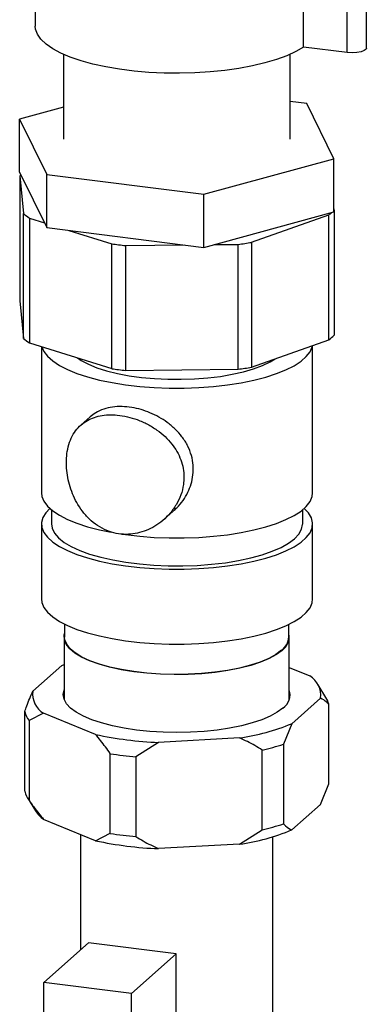
# Paper-space layout 'Blatt2' of a CAD drawing. Units: millimetres. Extents: x 0 to 594, y 0 to 420.
# Drawn here: x 506 to 513, y 202 to 223 of the extents above; entities that cross this region are included whole.
import ezdxf

# ---------------------------------------------------------------- set-up
doc = ezdxf.new("R2010")
doc.units = ezdxf.units.MM

psp = doc.layouts.new('Blatt2')

# ---------------------------------------------------------------- linework, layer by layer
at = {"color": 7, "linetype": 'Continuous', "lineweight": 30}
for p, q in [((506.079, 223.983), (506.079, 222.589)), ((511.794, 222.142), (511.794, 224.027)), ((513.136, 222.117), (513.136, 224.003)), ((512.729, 222.024), (512.729, 223.909)), ((512.729, 222.024), (511.794, 222.142)), ((506.679, 221.987), (506.679, 220.184)), ((511.509, 220.184), (511.509, 221.987)), ((506.679, 220.861), (505.745, 220.606)), ((511.864, 220.94), (511.509, 220.985)), ((512.442, 219.763), (511.864, 220.94)), ((505.745, 220.606), (506.324, 219.429)), ((505.745, 219.475), (505.745, 220.606)), ((509.672, 219.007), (512.442, 219.763)), ((512.442, 218.631), (512.442, 219.763)), ((505.745, 219.475), (506.324, 218.297)), ((505.75, 219.398), (505.825, 218.597)), ((505.75, 219.398), (505.75, 216.739)), ((506.324, 219.429), (509.672, 219.007)), ((506.324, 218.297), (506.324, 219.429)), ((509.672, 217.876), (509.672, 219.007)), ((512.449, 218.666), (512.442, 218.738)), ((505.825, 215.938), (505.825, 218.597)), ((505.954, 218.501), (506.272, 218.402)), ((505.954, 218.501), (505.954, 215.843)), ((509.672, 217.876), (512.442, 218.631)), ((510.691, 217.984), (512.338, 218.568)), ((512.338, 215.909), (512.338, 218.568)), ((512.442, 218.659), (512.449, 218.666)), ((512.449, 218.666), (512.449, 216.007)), ((506.324, 218.297), (509.672, 217.876)), ((506.796, 218.238), (507.708, 217.952)), ((507.708, 215.294), (507.708, 217.952)), ((508.001, 217.915), (509.252, 217.929)), ((508.001, 217.915), (508.001, 215.257)), ((509.891, 217.935), (510.405, 217.941)), ((510.405, 215.282), (510.405, 217.941)), ((510.691, 217.984), (510.691, 215.325)), ((505.75, 216.739), (505.825, 215.938)), ((505.954, 215.843), (507.708, 215.294)), ((506.209, 215.763), (506.209, 212.651)), ((510.691, 215.325), (512.338, 215.909)), ((511.99, 212.651), (511.99, 215.786)), ((508.001, 215.257), (510.405, 215.282)), ((507.249, 214.268), (507.047, 214.089)), ((506.421, 212.289), (506.421, 211.986)), ((508.819, 212.08), (509.021, 212.258)), ((511.779, 211.986), (511.779, 212.289)), ((506.209, 211.986), (506.209, 210.391)), ((511.99, 210.391), (511.99, 211.986)), ((506.704, 209.852), (506.704, 209.578)), ((511.484, 209.578), (511.484, 209.846)), ((506.694, 209.578), (506.694, 208.249)), ((511.494, 208.249), (511.494, 209.578)), ((506.025, 208.427), (506.643, 208.972)), ((506.643, 208.972), (506.694, 208.994)), ((511.494, 208.927), (511.93, 208.749)), ((512.275, 208.29), (512.106, 208.562)), ((512.162, 208.277), (511.544, 207.732)), ((512.336, 206.45), (512.336, 208.147)), ((505.852, 206.295), (505.852, 207.992)), ((506.257, 207.955), (505.947, 207.798)), ((505.947, 207.798), (505.947, 206.101)), ((507.364, 207.504), (506.257, 207.955)), ((511.544, 207.732), (511.371, 207.296)), ((510.433, 207.429), (508.708, 207.335)), ((508.708, 207.335), (508.224, 207.025)), ((510.916, 205.475), (510.916, 207.172)), ((511.371, 207.296), (511.371, 205.599)), ((507.675, 205.398), (507.675, 207.095)), ((508.224, 207.025), (508.224, 205.328)), ((512.162, 206.014), (512.336, 206.45)), ((505.912, 206.151), (506.082, 205.88)), ((512.162, 206.014), (511.544, 205.469)), ((507.364, 205.241), (506.257, 205.692)), ((507.044, 205.372), (507.044, 202.914)), ((507.364, 205.241), (507.675, 205.398)), ((510.433, 205.166), (510.916, 205.475)), ((511.144, 199.82), (511.144, 205.325)), ((510.433, 205.166), (508.708, 205.072)), ((506.26, 202.223), (507.214, 203.065)), ((509.085, 202.829), (507.214, 203.065)), ((508.131, 201.987), (509.085, 202.829)), ((509.085, 199.058), (509.085, 202.829)), ((508.131, 201.987), (506.26, 202.223)), ((506.26, 198.452), (506.26, 202.223)), ((508.131, 198.216), (508.131, 201.987))]:
    psp.add_line(p, q, dxfattribs=at)
at = {"color": 7, "linetype": 'Continuous', "lineweight": 30, "flags": 128}
for points in [[(511.794, 222.142), (511.632, 222.046), (511.44, 221.957), (511.22, 221.876), (510.975, 221.803), (510.708, 221.74), (510.421, 221.686), (510.119, 221.643), (509.805, 221.612), (509.482, 221.592), (509.154, 221.584), (508.826, 221.588), (508.501, 221.603), (508.183, 221.631), (507.876, 221.669), (507.583, 221.719), (507.308, 221.779), (507.055, 221.848), (506.825, 221.927), (506.623, 222.013), (506.45, 222.106), (506.308, 222.205), (506.199, 222.308), (506.124, 222.414), (506.085, 222.523), (506.079, 222.589)], [(513.136, 222.117), (513.13, 222.099), (513.093, 222.066), (513.026, 222.04), (512.935, 222.023), (512.832, 222.017), (512.729, 222.024)], [(505.772, 219.42), (505.762, 219.41), (505.75, 219.398)], [(506.219, 215.76), (506.261, 215.66), (506.338, 215.557), (506.449, 215.457), (506.592, 215.362), (506.765, 215.273), (506.967, 215.191), (507.194, 215.117), (507.445, 215.051), (507.716, 214.996), (508.003, 214.95), (508.304, 214.915), (508.615, 214.892), (508.931, 214.88), (509.25, 214.879), (509.566, 214.891), (509.877, 214.914), (510.179, 214.948), (510.467, 214.993), (510.739, 215.048), (510.991, 215.113), (511.22, 215.187), (511.423, 215.268), (511.598, 215.357), (511.743, 215.452), (511.856, 215.551), (511.935, 215.654), (511.979, 215.759), (511.985, 215.784)], [(506.98, 215.521), (507.059, 215.469), (507.212, 215.388), (507.393, 215.314), (507.6, 215.248), (507.83, 215.192), (508.08, 215.144), (508.344, 215.108), (508.621, 215.083), (508.904, 215.069), (509.19, 215.067), (509.475, 215.076), (509.755, 215.097), (510.024, 215.13), (510.279, 215.173), (510.517, 215.227), (510.733, 215.289), (510.924, 215.36), (511.088, 215.439), (511.192, 215.503)], [(506.209, 212.651), (506.218, 212.574), (506.261, 212.469), (506.338, 212.366), (506.449, 212.267), (506.592, 212.172), (506.765, 212.083), (506.967, 212.001), (507.194, 211.926), (507.445, 211.861), (507.693, 211.809)], [(507.926, 211.771), (508.003, 211.759), (508.304, 211.725), (508.615, 211.701), (508.931, 211.689), (509.25, 211.689), (509.566, 211.7), (509.877, 211.723), (510.179, 211.757), (510.467, 211.802), (510.739, 211.858), (510.991, 211.922), (511.22, 211.996), (511.423, 212.078), (511.598, 212.167), (511.743, 212.261), (511.856, 212.361), (511.935, 212.463), (511.979, 212.568), (511.99, 212.651)], [(506.386, 212.319), (506.3, 212.226), (506.238, 212.122), (506.21, 212.016), (506.218, 211.91), (506.261, 211.805), (506.338, 211.702), (506.449, 211.602), (506.592, 211.507), (506.765, 211.418), (506.967, 211.336), (507.194, 211.262), (507.445, 211.196), (507.716, 211.14), (508.003, 211.095), (508.304, 211.06), (508.615, 211.036), (508.931, 211.024), (509.25, 211.024), (509.566, 211.036), (509.877, 211.058), (510.179, 211.093), (510.467, 211.138), (510.739, 211.193), (510.991, 211.258), (511.22, 211.332), (511.423, 211.413), (511.598, 211.502), (511.743, 211.597), (511.856, 211.696), (511.935, 211.799), (511.979, 211.904), (511.989, 212.01), (511.964, 212.116), (511.904, 212.22), (511.813, 212.319)], [(506.421, 211.986), (506.435, 211.894), (506.485, 211.791), (506.571, 211.691), (506.691, 211.595), (506.843, 211.505), (507.026, 211.421), (507.237, 211.344), (507.473, 211.277), (507.732, 211.219), (508.008, 211.171), (508.3, 211.134), (508.602, 211.109), (508.911, 211.096), (509.222, 211.094), (509.532, 211.105), (509.836, 211.128), (510.13, 211.162), (510.41, 211.208), (510.673, 211.264), (510.914, 211.329), (511.13, 211.404), (511.319, 211.487), (511.479, 211.576), (511.605, 211.671), (511.698, 211.77), (511.756, 211.872), (511.778, 211.975), (511.779, 211.986)], [(506.209, 210.391), (506.218, 210.315), (506.261, 210.209), (506.338, 210.106), (506.449, 210.007), (506.592, 209.912), (506.765, 209.823), (506.967, 209.741), (507.194, 209.667), (507.445, 209.601), (507.716, 209.545), (508.003, 209.5), (508.304, 209.465), (508.615, 209.441), (508.931, 209.429), (509.25, 209.429), (509.566, 209.44), (509.877, 209.463), (510.179, 209.497), (510.467, 209.542), (510.739, 209.598), (510.991, 209.663), (511.22, 209.736), (511.423, 209.818), (511.598, 209.907), (511.743, 210.001), (511.856, 210.101), (511.935, 210.203), (511.979, 210.309), (511.99, 210.391)], [(511.339, 209.295), (511.218, 209.205), (511.064, 209.121), (510.881, 209.044), (510.67, 208.975), (510.436, 208.915), (510.181, 208.865), (509.91, 208.826), (509.627, 208.798), (509.335, 208.782), (509.04, 208.778), (508.745, 208.786), (508.456, 208.807), (508.177, 208.839), (507.911, 208.882), (507.663, 208.935), (507.437, 208.999), (507.237, 209.071), (507.064, 209.151), (506.922, 209.237), (506.813, 209.329), (506.738, 209.424), (506.7, 209.522), (506.697, 209.621), (506.704, 209.651)], [(511.329, 209.296), (511.209, 209.207), (511.056, 209.123), (510.873, 209.046), (510.664, 208.977), (510.43, 208.917), (510.177, 208.868), (509.907, 208.829), (509.624, 208.801), (509.334, 208.785), (509.04, 208.781), (508.747, 208.79), (508.459, 208.81), (508.18, 208.842), (507.916, 208.885), (507.669, 208.938), (507.444, 209.001), (507.244, 209.073), (507.072, 209.153), (506.931, 209.239), (506.822, 209.33), (506.748, 209.425), (506.71, 209.522), (506.704, 209.578)], [(511.358, 208.067), (511.238, 207.978), (511.087, 207.895), (510.907, 207.818), (510.701, 207.749), (510.471, 207.689), (510.221, 207.638), (509.955, 207.598), (509.676, 207.569), (509.388, 207.552), (509.097, 207.546), (508.805, 207.551), (508.517, 207.569), (508.238, 207.598), (507.972, 207.637), (507.721, 207.688), (507.491, 207.748), (507.284, 207.817), (507.104, 207.893), (506.952, 207.977), (506.832, 208.065), (506.745, 208.158), (506.692, 208.254), (506.674, 208.351), (506.691, 208.449), (506.694, 208.456)]]:
    psp.add_lwpolyline(points, dxfattribs=at)
at = {"color": 7, "linetype": 'Continuous', "lineweight": 30}
for centre, radius, start, end in [((506.729, 219.685), 1.414, 230.3041, 236.8103), ((511.608, 219.512), 1.193, 307.7238, 311.622), ((508.962, 226.721), 8.858, 261.8622, 263.7763), ((509.317, 226.144), 8.276, 277.5558, 279.5587), ((511.662, 216.787), 1.108, 307.5807, 315.2385), ((506.729, 217.026), 1.414, 230.3041, 236.8103), ((508.962, 224.062), 8.858, 261.8622, 263.7763), ((509.317, 223.486), 8.276, 277.5558, 279.5587), ((511.099, 209.606), 0.386, 306.69, 355.8621), ((511.143, 209.582), 0.348, 304.3066, 11.3465), ((511.679, 208.333), 0.486, 353.3984, 58.9046), ((506.508, 208.371), 0.486, 173.3984, 238.9046), ((511.166, 208.352), 0.344, 303.847, 17.5061), ((511.896, 208.047), 0.451, 12.7726, 32.6513), ((506.324, 208.103), 0.485, 193.3175, 218.9856), ((509.765, 212.065), 4.683, 278.1947, 292.3215), ((508.985, 214.948), 7.619, 257.7221, 267.9164), ((509.824, 212.072), 5.02, 282.5663, 287.9499), ((508.968, 215.144), 8.153, 260.8715, 264.767), ((506.324, 206.406), 0.485, 193.3175, 218.9856), ((506.704, 206.285), 0.743, 213.0662, 232.9916), ((509.824, 210.375), 5.02, 282.5663, 287.9499), ((508.968, 213.447), 8.153, 260.8715, 264.767), ((509.765, 209.802), 4.683, 278.1947, 292.3215), ((508.985, 212.686), 7.619, 257.7221, 267.9164)]:
    psp.add_arc(centre, radius, start, end, dxfattribs=at)
for points, knots in [([(509.248, 212.981), (509.244, 213.044), (509.238, 213.171), (509.168, 213.416), (509.035, 213.647), (508.847, 213.85), (508.672, 213.992), (508.472, 214.115), (508.258, 214.21), (508.039, 214.275), (507.833, 214.309), (507.637, 214.314), (507.399, 214.285), (507.189, 214.203), (507.018, 214.07), (506.908, 213.938), (506.821, 213.776), (506.766, 213.59), (506.739, 213.386), (506.742, 213.117), (506.807, 212.77), (506.949, 212.446), (507.113, 212.209), (507.268, 212.047), (507.45, 211.914), (507.647, 211.822), (507.855, 211.77), (508.121, 211.756), (508.389, 211.815), (508.63, 211.935), (508.803, 212.059), (508.96, 212.214), (509.091, 212.399), (509.188, 212.605), (509.24, 212.803), (509.245, 212.93), (509.248, 212.981)], [0, 0, 0, 0, 0.023403, 0.047479, 0.095212, 0.121209, 0.147875, 0.175381, 0.203773, 0.229713, 0.256529, 0.280549, 0.305255, 0.354262, 0.380414, 0.407246, 0.434794, 0.463259, 0.488889, 0.515418, 0.562607, 0.611703, 0.638495, 0.666023, 0.693385, 0.721688, 0.746856, 0.772857, 0.820769, 0.845577, 0.871002, 0.897848, 0.925437, 0.952707, 0.980929, 1, 1, 1, 1]), ([(509.017, 212.261), (509.044, 212.284), (509.175, 212.393), (509.307, 212.595), (509.405, 212.839), (509.446, 213.034), (509.451, 213.239), (509.413, 213.449), (509.332, 213.655), (509.213, 213.843), (509.063, 214.01), (508.897, 214.149), (508.715, 214.265), (508.527, 214.357), (508.331, 214.426), (508.129, 214.472), (507.924, 214.491), (507.722, 214.48), (507.533, 214.436), (507.372, 214.365), (507.287, 214.296), (507.249, 214.265)], [0, 0, 0, 0, 0.025732, 0.123662, 0.170411, 0.21839, 0.269667, 0.322773, 0.377713, 0.434545, 0.486883, 0.540588, 0.589247, 0.639087, 0.687013, 0.736268, 0.788062, 0.841648, 0.896668, 0.953537, 1, 1, 1, 1]), ([(505.852, 207.992), (505.866, 208.032), (505.922, 208.185), (505.981, 208.324), (506.025, 208.427)], [0, 0, 0, 0, 0.259109, 1, 1, 1, 1]), ([(512.336, 208.147), (512.321, 208.162), (512.266, 208.218), (512.207, 208.252), (512.162, 208.277)], [0, 0, 0, 0, 0.259109, 1, 1, 1, 1]), ([(507.675, 207.095), (507.642, 207.143), (507.543, 207.288), (507.436, 207.417), (507.364, 207.504)], [0, 0, 0, 0, 0.3305375, 1, 1, 1, 1]), ([(510.916, 207.172), (510.865, 207.204), (510.711, 207.301), (510.545, 207.377), (510.433, 207.429)], [0, 0, 0, 0, 0.330538, 1, 1, 1, 1]), ([(505.947, 206.101), (505.98, 206.053), (506.079, 205.908), (506.186, 205.779), (506.257, 205.692)], [0, 0, 0, 0, 0.330538, 1, 1, 1, 1]), ([(511.371, 205.599), (511.385, 205.585), (511.441, 205.528), (511.5, 205.494), (511.544, 205.469)], [0, 0, 0, 0, 0.259109, 1, 1, 1, 1]), ([(508.224, 205.328), (508.275, 205.297), (508.429, 205.2), (508.596, 205.123), (508.708, 205.072)], [0, 0, 0, 0, 0.330538, 1, 1, 1, 1])]:
    psp.add_open_spline(points, degree=3, knots=knots, dxfattribs=at)

doc.saveas('drawing.dxf')
